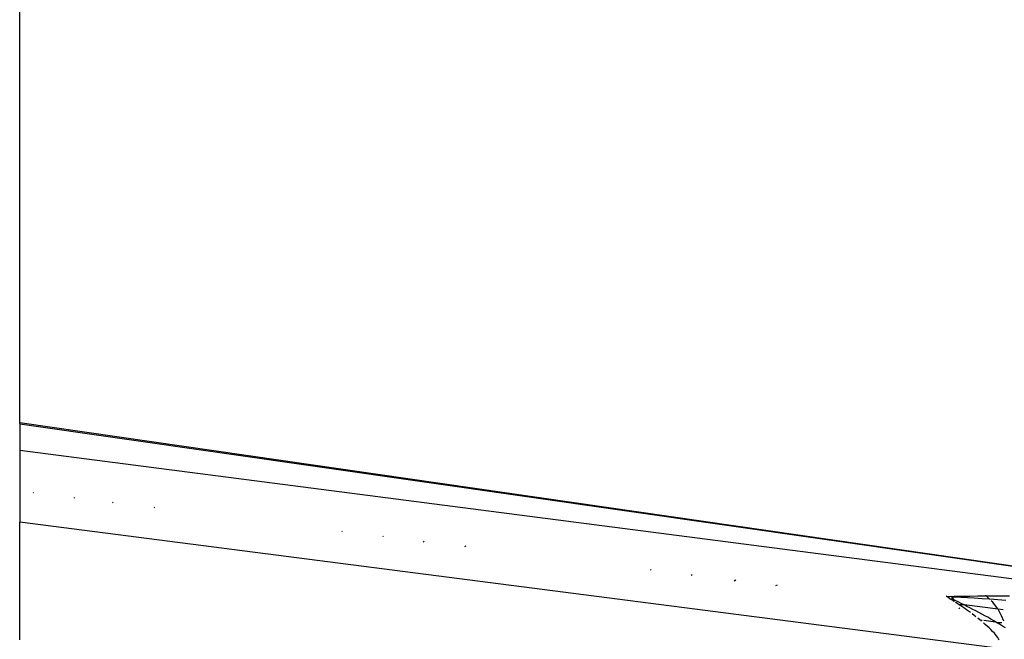
# Model space of a CAD drawing. Units: millimetres. Extents: x 3054 to 14025, y 587 to 8237.
# Drawn here: x 9084 to 9155, y 3082 to 3127 of the extents above; entities that cross this region are included whole.
import ezdxf

# ---------------------------------------------------------------- set-up
doc = ezdxf.new("R2010")
doc.units = ezdxf.units.MM

msp = doc.modelspace()

# ---------------------------------------------------------------- linework, layer by layer
for p, q in [((9084.098, 3097.723), (9084.076, 3547.29)), ((9084.098, 3097.616), (9084.098, 3097.723)), ((9084.098, 3097.723), (9172.886, 3084.887)), ((9084.098, 3097.616), (9172.886, 3084.887)), ((9084.098, 3097.616), (9084.098, 3095.734)), ((9084.098, 3095.734), (9168.636, 3084.772)), ((9084.098, 3095.734), (9084.098, 3090.554)), ((9085.069, 3092.69), (9085.084, 3092.653)), ((9088.044, 3092.281), (9088.028, 3092.321)), ((9090.767, 3091.94), (9090.814, 3091.973)), ((9093.792, 3091.601), (9093.743, 3091.566)), ((9154.737, 3081.443), (9084.098, 3090.554)), ((9084.098, 3082.081), (9084.098, 3090.554)), ((9107.259, 3089.92), (9107.28, 3089.868)), ((9110.239, 3089.497), (9110.217, 3089.551)), ((9113.09, 3089.139), (9113.178, 3089.181)), ((9116.162, 3088.809), (9116.071, 3088.765)), ((9129.434, 3087.152), (9129.473, 3087.084)), ((9132.43, 3086.713), (9132.391, 3086.783)), ((9135.448, 3086.334), (9135.559, 3086.387)), ((9138.543, 3086.015), (9138.429, 3085.96)), ((9150.827, 3085.129), (9150.697, 3085.212)), ((9150.697, 3085.212), (9150.983, 3085.196)), ((9150.908, 3085.113), (9150.827, 3085.129)), ((9150.958, 3085.044), (9150.908, 3085.113)), ((9151.089, 3084.959), (9150.958, 3085.044)), ((9151.119, 3085.012), (9150.958, 3085.044)), ((9150.983, 3085.196), (9151.018, 3085.217)), ((9151.018, 3085.217), (9151.045, 3085.192)), ((9151.045, 3085.192), (9151.262, 3085.221)), ((9151.045, 3085.192), (9151.074, 3085.165)), ((9151.074, 3085.165), (9151.269, 3085.179)), ((9151.074, 3085.165), (9151.236, 3084.956)), ((9151.119, 3085.012), (9151.089, 3084.959)), ((9151.221, 3084.873), (9151.089, 3084.959)), ((9151.119, 3085.012), (9151.221, 3084.873)), ((9151.236, 3084.956), (9151.119, 3085.012)), ((9151.221, 3084.873), (9151.284, 3084.894)), ((9151.236, 3084.956), (9151.284, 3084.894)), ((9151.262, 3085.221), (9151.828, 3085.228)), ((9151.269, 3085.179), (9152.698, 3085.094)), ((9151.331, 3084.91), (9151.284, 3084.894)), ((9151.544, 3084.807), (9151.331, 3084.91)), ((9151.349, 3084.81), (9151.384, 3084.765)), ((9151.828, 3085.228), (9152.394, 3085.233)), ((9152.394, 3085.233), (9152.962, 3085.237)), ((9152.698, 3085.094), (9153.268, 3085.059)), ((9152.962, 3085.237), (9153.487, 3085.245)), ((9153.268, 3085.059), (9153.776, 3085.026)), ((9153.53, 3085.239), (9153.487, 3085.245)), ((9153.53, 3085.239), (9154.099, 3085.24)), ((9153.651, 3085.142), (9153.53, 3085.239)), ((9153.776, 3085.026), (9153.651, 3085.142)), ((9153.776, 3085.026), (9153.836, 3085.022)), ((9153.836, 3085.022), (9154.119, 3085.003)), ((9154.038, 3084.783), (9153.913, 3084.899)), ((9154.099, 3085.24), (9154.668, 3085.239)), ((9154.119, 3085.003), (9154.402, 3084.984)), ((9154.402, 3084.984), (9154.683, 3084.964)), ((9154.668, 3085.239), (9155.238, 3085.237)), ((9154.683, 3084.964), (9154.964, 3084.943)), ((9151.486, 3084.697), (9151.384, 3084.765)), ((9151.619, 3084.607), (9151.486, 3084.697)), ((9151.757, 3084.703), (9151.544, 3084.807)), ((9151.607, 3084.384), (9151.654, 3084.301)), ((9151.752, 3084.517), (9151.619, 3084.607)), ((9151.97, 3084.598), (9151.619, 3084.607)), ((9151.886, 3084.425), (9151.752, 3084.517)), ((9151.97, 3084.598), (9151.757, 3084.703)), ((9152.02, 3084.332), (9151.886, 3084.425)), ((9152.183, 3084.492), (9151.97, 3084.598)), ((9154.415, 3084.279), (9151.97, 3084.598)), ((9152.155, 3084.238), (9152.02, 3084.332)), ((9152.289, 3084.142), (9152.155, 3084.238)), ((9152.397, 3084.384), (9152.183, 3084.492)), ((9152.424, 3084.045), (9152.289, 3084.142)), ((9152.611, 3084.275), (9152.397, 3084.384)), ((9152.825, 3084.164), (9152.611, 3084.275)), ((9153.038, 3084.051), (9152.825, 3084.164)), ((9154.381, 3084.339), (9154.038, 3084.783)), ((9154.415, 3084.279), (9154.381, 3084.339)), ((9154.794, 3084.23), (9154.415, 3084.279)), ((9154.672, 3083.821), (9154.415, 3084.279)), ((9152.694, 3083.845), (9152.559, 3083.946)), ((9152.829, 3083.742), (9152.694, 3083.845)), ((9153.105, 3083.526), (9152.964, 3083.637)), ((9153.252, 3083.937), (9153.038, 3084.051)), ((9153.105, 3083.526), (9153.281, 3083.503)), ((9153.234, 3083.421), (9153.105, 3083.526)), ((9153.465, 3083.82), (9153.252, 3083.937)), ((9153.402, 3083.488), (9154.235, 3083.38)), ((9153.678, 3083.702), (9153.465, 3083.82)), ((9153.891, 3083.581), (9153.678, 3083.702)), ((9154.103, 3083.458), (9153.891, 3083.581)), ((9154.235, 3083.38), (9154.103, 3083.458)), ((9154.832, 3083.42), (9154.672, 3083.821)), ((9153.501, 3083.193), (9153.368, 3083.309)), ((9153.634, 3083.075), (9153.501, 3083.193)), ((9153.765, 3082.952), (9153.634, 3083.075)), ((9153.895, 3082.825), (9153.765, 3082.952)), ((9154.023, 3082.692), (9153.895, 3082.825)), ((9154.149, 3082.552), (9154.023, 3082.692)), ((9154.315, 3083.333), (9154.235, 3083.38)), ((9154.526, 3083.205), (9154.315, 3083.333)), ((9154.315, 3083.333), (9154.691, 3083.321)), ((9154.735, 3083.076), (9154.526, 3083.205)), ((9154.944, 3082.946), (9154.735, 3083.076)), ((9154.273, 3082.403), (9154.149, 3082.552)), ((9154.391, 3082.243), (9154.273, 3082.403)), ((9154.448, 3082.159), (9154.391, 3082.243)), ((9154.503, 3082.072), (9154.448, 3082.159))]:
    msp.add_line(p, q)

doc.saveas('drawing.dxf')
